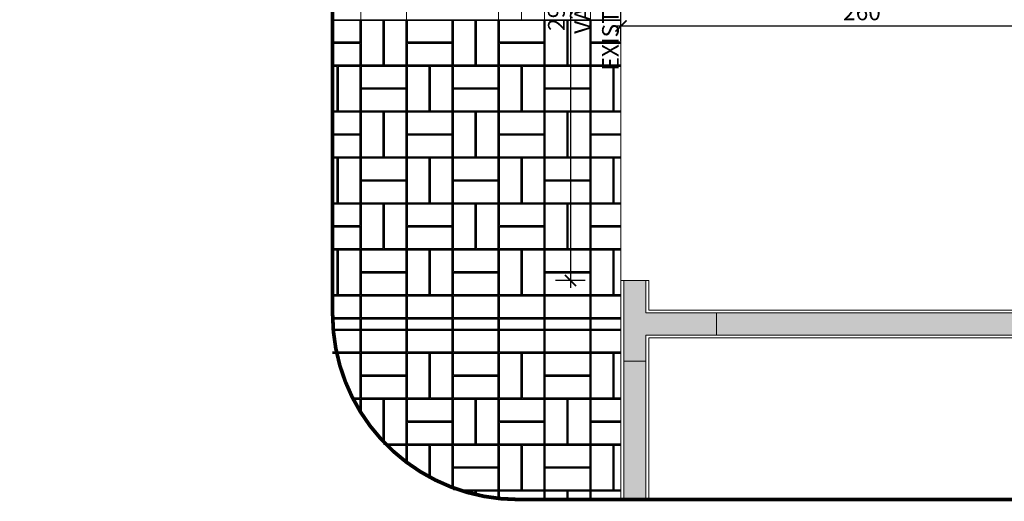
# Model space of a CAD drawing. Units: centimetres. Extents: x -28671 to 47876, y -40099 to 11572.
# Drawn here: x 17330 to 17861, y -23547 to -23287 of the extents above; entities that cross this region are included whole.
import ezdxf
from ezdxf import colors
from ezdxf.entities.mleader import LeaderData, LeaderLine
from ezdxf.math import Vec2, Vec3

# ---------------------------------------------------------------- set-up
doc = ezdxf.new("R2010")
doc.units = ezdxf.units.CM
doc.linetypes.add('DASHDOT', pattern=[1, 0.5, -0.25, 0, -0.25])
doc.layers.get('0').update_dxf_attribs({"lineweight": 5})
doc.layers.get('Defpoints').update_dxf_attribs({"lineweight": 5})
for name, color, linetype, lineweight in [('ARQ_ALV 3', 150, 'Continuous', 5), ('ARQ_ESTR 1', 6, 'Continuous', 5), ('ARQ_HACH 3', 254, 'Continuous', 5), ('ARQ_PISO 2', 11, 'Continuous', 5), ('ARQ_TEXT 1', 3, 'Continuous', 5)]:
    doc.layers.add(name, color=color, linetype=linetype, lineweight=lineweight)
doc.layers.add('ARQ_COTA  1-50_75', color=1, linetype='Continuous')
doc.styles.add('Aria Narrow', font='ARIALN.TTF')
doc.styles.get("Standard").update_dxf_attribs({"font": 'ARIALN.TTF'})
doc.dimstyles.new('ESCALA 1-50', dxfattribs={"dimtxt": 9, "dimasz": 6, "dimexe": 8, "dimexo": 0, "dimgap": 3, "dimtad": 1, "dimdsep": 46, "dimtxsty": 'Aria Narrow', "dimblk": 'ARCHTICK', "dimcen": 2.5, "dimdle": 4, "dimclrd": 256, "dimclre": 256, "dimclrt": 7, "dimazin": 2, "dimtfac": 1, "dimtmove": 2, "dimatfit": 3, "dimldrblk": 'DOT', "dimfxl": 0, "dimtolj": 1, "dimtzin": 0, "dimlwd": -1, "dimlwe": -1, "dimarcsym": 0})

# ---------------------------------------------------------------- blocks, each defined once
blk = doc.blocks.new('PISOEX')
at = {"layer": 'ARQ_HACH 3', "ltscale": 5}
blk.add_line((-293.2, -359), (-293.2, -74.5), dxfattribs=at)
at = {"layer": 'ARQ_HACH 3'}
for points in [[(-346.8, -193.37), (-346.8, -218.17), (-359.2, -218.17), (-359.2, -193.37)], [(-334.4, -193.37), (-334.4, -218.17), (-346.8, -218.17), (-346.8, -193.37)], [(-433.6, -205.77), (-408.8, -205.77), (-408.8, -218.17), (-433.6, -218.17)], [(-334.4, -205.77), (-309.6, -205.77), (-309.6, -218.17), (-334.4, -218.17)], [(-433.6, -242.97), (-433.6, -218.17), (-421.2, -218.17), (-421.2, -242.97)], [(-433.2, -242.57), (-433.2, -218.57), (-421.6, -218.57), (-421.6, -242.57)], [(-421.2, -242.97), (-421.2, -218.17), (-408.8, -218.17), (-408.8, -242.97)], [(-420.8, -242.57), (-420.8, -218.57), (-409.2, -218.57), (-409.2, -242.57)], [(-408.8, -218.17), (-384, -218.17), (-384, -230.57), (-408.8, -230.57)], [(-408.4, -218.57), (-384.4, -218.57), (-384.4, -230.17), (-408.4, -230.17)], [(-384, -242.97), (-384, -218.17), (-371.6, -218.17), (-371.6, -242.97)], [(-383.6, -242.57), (-383.6, -218.57), (-372, -218.57), (-372, -242.57)], [(-371.6, -242.97), (-371.6, -218.17), (-359.2, -218.17), (-359.2, -242.97)], [(-371.2, -242.57), (-371.2, -218.57), (-359.6, -218.57), (-359.6, -242.57)], [(-359.2, -218.17), (-334.4, -218.17), (-334.4, -230.57), (-359.2, -230.57)], [(-358.8, -218.57), (-334.8, -218.57), (-334.8, -230.17), (-358.8, -230.17)], [(-334.4, -242.97), (-334.4, -218.17), (-322, -218.17), (-322, -242.97)], [(-334, -242.57), (-334, -218.57), (-322.4, -218.57), (-322.4, -242.57)], [(-322, -242.97), (-322, -218.17), (-309.6, -218.17), (-309.6, -242.97)], [(-321.6, -242.57), (-321.6, -218.57), (-310, -218.57), (-310, -242.57)], [(-408.8, -230.57), (-384, -230.57), (-384, -242.97), (-408.8, -242.97)], [(-408.4, -230.97), (-384.4, -230.97), (-384.4, -242.57), (-408.4, -242.57)], [(-359.2, -230.57), (-334.4, -230.57), (-334.4, -242.97), (-359.2, -242.97)], [(-358.8, -230.97), (-334.8, -230.97), (-334.8, -242.57), (-358.8, -242.57)], [(-433.6, -242.97), (-433.6, -267.77), (-446, -267.77), (-446, -242.97)], [(-434, -243.37), (-434, -267.37), (-445.6, -267.37), (-445.6, -243.37)], [(-433.6, -242.97), (-408.8, -242.97), (-408.8, -255.37), (-433.6, -255.37)], [(-433.2, -243.37), (-409.2, -243.37), (-409.2, -254.97), (-433.2, -254.97)], [(-396.4, -242.97), (-396.4, -267.77), (-408.8, -267.77), (-408.8, -242.97)], [(-396.8, -243.37), (-396.8, -267.37), (-408.4, -267.37), (-408.4, -243.37)], [(-384, -242.97), (-384, -267.77), (-396.4, -267.77), (-396.4, -242.97)], [(-384.4, -243.37), (-384.4, -267.37), (-396, -267.37), (-396, -243.37)], [(-384, -242.97), (-359.2, -242.97), (-359.2, -255.37), (-384, -255.37)], [(-383.6, -243.37), (-359.6, -243.37), (-359.6, -254.97), (-383.6, -254.97)], [(-346.8, -242.97), (-346.8, -267.77), (-359.2, -267.77), (-359.2, -242.97)], [(-347.2, -243.37), (-347.2, -267.37), (-358.8, -267.37), (-358.8, -243.37)], [(-334.4, -242.97), (-334.4, -267.77), (-346.8, -267.77), (-346.8, -242.97)], [(-334.8, -243.37), (-334.8, -267.37), (-346.4, -267.37), (-346.4, -243.37)], [(-334.4, -242.97), (-309.6, -242.97), (-309.6, -255.37), (-334.4, -255.37)], [(-334, -243.37), (-310, -243.37), (-310, -254.97), (-334, -254.97)], [(-297.2, -242.97), (-297.2, -267.77), (-309.6, -267.77), (-309.6, -242.97)], [(-297.6, -243.37), (-297.6, -267.37), (-309.2, -267.37), (-309.2, -243.37)], [(-433.6, -255.37), (-408.8, -255.37), (-408.8, -267.77), (-433.6, -267.77)], [(-433.2, -255.77), (-409.2, -255.77), (-409.2, -267.37), (-433.2, -267.37)], [(-384, -255.37), (-359.2, -255.37), (-359.2, -267.77), (-384, -267.77)], [(-383.6, -255.77), (-359.6, -255.77), (-359.6, -267.37), (-383.6, -267.37)], [(-334.4, -255.37), (-309.6, -255.37), (-309.6, -267.77), (-334.4, -267.77)], [(-334, -255.77), (-310, -255.77), (-310, -267.37), (-334, -267.37)], [(-433.6, -292.57), (-433.6, -267.77), (-421.2, -267.77), (-421.2, -292.57)], [(-433.2, -292.17), (-433.2, -268.17), (-421.6, -268.17), (-421.6, -292.17)], [(-421.2, -292.57), (-421.2, -267.77), (-408.8, -267.77), (-408.8, -292.57)], [(-420.8, -292.17), (-420.8, -268.17), (-409.2, -268.17), (-409.2, -292.17)], [(-408.8, -267.77), (-384, -267.77), (-384, -280.17), (-408.8, -280.17)], [(-408.4, -268.17), (-384.4, -268.17), (-384.4, -279.77), (-408.4, -279.77)], [(-384, -292.57), (-384, -267.77), (-371.6, -267.77), (-371.6, -292.57)], [(-383.6, -292.17), (-383.6, -268.17), (-372, -268.17), (-372, -292.17)], [(-371.6, -292.57), (-371.6, -267.77), (-359.2, -267.77), (-359.2, -292.57)], [(-371.2, -292.17), (-371.2, -268.17), (-359.6, -268.17), (-359.6, -292.17)], [(-359.2, -267.77), (-334.4, -267.77), (-334.4, -280.17), (-359.2, -280.17)], [(-358.8, -268.17), (-334.8, -268.17), (-334.8, -279.77), (-358.8, -279.77)], [(-334.4, -292.57), (-334.4, -267.77), (-322, -267.77), (-322, -292.57)], [(-334, -292.17), (-334, -268.17), (-322.4, -268.17), (-322.4, -292.17)], [(-322, -292.57), (-322, -267.77), (-309.6, -267.77), (-309.6, -292.57)], [(-321.6, -292.17), (-321.6, -268.17), (-310, -268.17), (-310, -292.17)], [(-408.8, -280.17), (-384, -280.17), (-384, -292.57), (-408.8, -292.57)], [(-408.4, -280.57), (-384.4, -280.57), (-384.4, -292.17), (-408.4, -292.17)], [(-359.2, -280.17), (-334.4, -280.17), (-334.4, -292.57), (-359.2, -292.57)], [(-358.8, -280.57), (-334.8, -280.57), (-334.8, -292.17), (-358.8, -292.17)], [(-433.6, -292.57), (-433.6, -317.37), (-446, -317.37), (-446, -292.57)], [(-434, -292.97), (-434, -316.97), (-445.6, -316.97), (-445.6, -292.97)], [(-433.6, -292.57), (-408.8, -292.57), (-408.8, -304.97), (-433.6, -304.97)], [(-433.2, -292.97), (-409.2, -292.97), (-409.2, -304.57), (-433.2, -304.57)], [(-396.4, -292.57), (-396.4, -317.37), (-408.8, -317.37), (-408.8, -292.57)], [(-396.8, -292.97), (-396.8, -316.97), (-408.4, -316.97), (-408.4, -292.97)], [(-384, -292.57), (-384, -317.37), (-396.4, -317.37), (-396.4, -292.57)], [(-384.4, -292.97), (-384.4, -316.97), (-396, -316.97), (-396, -292.97)], [(-384, -292.57), (-359.2, -292.57), (-359.2, -304.97), (-384, -304.97)], [(-383.6, -292.97), (-359.6, -292.97), (-359.6, -304.57), (-383.6, -304.57)], [(-346.8, -292.57), (-346.8, -317.37), (-359.2, -317.37), (-359.2, -292.57)], [(-347.2, -292.97), (-347.2, -316.97), (-358.8, -316.97), (-358.8, -292.97)], [(-334.4, -292.57), (-334.4, -317.37), (-346.8, -317.37), (-346.8, -292.57)], [(-334.8, -292.97), (-334.8, -316.97), (-346.4, -316.97), (-346.4, -292.97)], [(-334.4, -292.57), (-309.6, -292.57), (-309.6, -304.97), (-334.4, -304.97)], [(-334, -292.97), (-310, -292.97), (-310, -304.57), (-334, -304.57)], [(-297.2, -292.57), (-297.2, -317.37), (-309.6, -317.37), (-309.6, -292.57)], [(-297.6, -292.97), (-297.6, -316.97), (-309.2, -316.97), (-309.2, -292.97)], [(-433.6, -304.97), (-408.8, -304.97), (-408.8, -317.37), (-433.6, -317.37)], [(-433.2, -305.37), (-409.2, -305.37), (-409.2, -316.97), (-433.2, -316.97)], [(-384, -304.97), (-359.2, -304.97), (-359.2, -317.37), (-384, -317.37)], [(-383.6, -305.37), (-359.6, -305.37), (-359.6, -316.97), (-383.6, -316.97)], [(-334.4, -304.97), (-309.6, -304.97), (-309.6, -317.37), (-334.4, -317.37)], [(-334, -305.37), (-310, -305.37), (-310, -316.97), (-334, -316.97)], [(-433.6, -342.17), (-433.6, -317.37), (-421.2, -317.37), (-421.2, -342.17)], [(-433.2, -341.77), (-433.2, -317.77), (-421.6, -317.77), (-421.6, -341.77)], [(-421.2, -342.17), (-421.2, -317.37), (-408.8, -317.37), (-408.8, -342.17)], [(-420.8, -341.77), (-420.8, -317.77), (-409.2, -317.77), (-409.2, -341.77)], [(-408.8, -317.37), (-384, -317.37), (-384, -329.77), (-408.8, -329.77)], [(-408.4, -317.77), (-384.4, -317.77), (-384.4, -329.37), (-408.4, -329.37)], [(-384, -342.17), (-384, -317.37), (-371.6, -317.37), (-371.6, -342.17)], [(-383.6, -341.77), (-383.6, -317.77), (-372, -317.77), (-372, -341.77)], [(-371.6, -342.17), (-371.6, -317.37), (-359.2, -317.37), (-359.2, -342.17)], [(-371.2, -341.77), (-371.2, -317.77), (-359.6, -317.77), (-359.6, -341.77)], [(-359.2, -317.37), (-334.4, -317.37), (-334.4, -329.77), (-359.2, -329.77)], [(-358.8, -317.77), (-334.8, -317.77), (-334.8, -329.37), (-358.8, -329.37)], [(-334.4, -342.17), (-334.4, -317.37), (-322, -317.37), (-322, -342.17)], [(-334, -341.77), (-334, -317.77), (-322.4, -317.77), (-322.4, -341.77)], [(-322, -342.17), (-322, -317.37), (-309.6, -317.37), (-309.6, -342.17)], [(-321.6, -341.77), (-321.6, -317.77), (-310, -317.77), (-310, -341.77)], [(-408.8, -329.77), (-384, -329.77), (-384, -342.17), (-408.8, -342.17)], [(-408.4, -330.17), (-384.4, -330.17), (-384.4, -341.77), (-408.4, -341.77)], [(-359.2, -329.77), (-334.4, -329.77), (-334.4, -342.17), (-359.2, -342.17)], [(-358.8, -330.17), (-334.8, -330.17), (-334.8, -341.77), (-358.8, -341.77)], [(-433.6, -342.17), (-433.6, -366.97), (-446, -366.97), (-446, -342.17)], [(-434, -342.57), (-434, -366.57), (-445.6, -366.57), (-445.6, -342.57)], [(-433.6, -342.17), (-408.8, -342.17), (-408.8, -354.57), (-433.6, -354.57)], [(-433.2, -342.57), (-409.2, -342.57), (-409.2, -354.17), (-433.2, -354.17)], [(-396.4, -342.17), (-396.4, -366.97), (-408.8, -366.97), (-408.8, -342.17)], [(-396.8, -342.57), (-396.8, -366.57), (-408.4, -366.57), (-408.4, -342.57)], [(-384, -342.17), (-384, -366.97), (-396.4, -366.97), (-396.4, -342.17)], [(-384.4, -342.57), (-384.4, -366.57), (-396, -366.57), (-396, -342.57)], [(-384, -342.17), (-359.2, -342.17), (-359.2, -354.57), (-384, -354.57)], [(-383.6, -342.57), (-359.6, -342.57), (-359.6, -354.17), (-383.6, -354.17)], [(-346.8, -342.17), (-346.8, -366.97), (-359.2, -366.97), (-359.2, -342.17)], [(-347.2, -342.57), (-347.2, -366.57), (-358.8, -366.57), (-358.8, -342.57)], [(-334.4, -342.17), (-334.4, -366.97), (-346.8, -366.97), (-346.8, -342.17)], [(-334.8, -342.57), (-334.8, -366.57), (-346.4, -366.57), (-346.4, -342.57)], [(-334.4, -342.17), (-309.6, -342.17), (-309.6, -354.57), (-334.4, -354.57)], [(-334, -342.57), (-310, -342.57), (-310, -354.17), (-334, -354.17)], [(-297.2, -342.17), (-297.2, -366.97), (-309.6, -366.97), (-309.6, -342.17)], [(-297.6, -342.57), (-297.6, -366.57), (-309.2, -366.57), (-309.2, -342.57)], [(-433.6, -354.57), (-408.8, -354.57), (-408.8, -366.97), (-433.6, -366.97)], [(-433.2, -354.97), (-409.2, -354.97), (-409.2, -366.57), (-433.2, -366.57)], [(-384, -354.57), (-359.2, -354.57), (-359.2, -366.97), (-384, -366.97)], [(-383.6, -354.97), (-359.6, -354.97), (-359.6, -366.57), (-383.6, -366.57)], [(-334.4, -354.57), (-309.6, -354.57), (-309.6, -366.97), (-334.4, -366.97)], [(-334, -354.97), (-310, -354.97), (-310, -366.57), (-334, -366.57)], [(-433.6, -366.97), (-408.8, -366.97), (-408.8, -379.37), (-433.6, -379.37)], [(-433.6, -379.37), (-408.8, -379.37), (-408.8, -366.97), (-433.6, -366.97)], [(-433.2, -367.37), (-409.2, -367.37), (-409.2, -378.97), (-433.2, -378.97)], [(-433.2, -378.97), (-409.2, -378.97), (-409.2, -367.37), (-433.2, -367.37)], [(-408.8, -366.97), (-384, -366.97), (-384, -379.37), (-408.8, -379.37)], [(-408.8, -379.37), (-384, -379.37), (-384, -366.97), (-408.8, -366.97)], [(-408.4, -367.37), (-384.4, -367.37), (-384.4, -378.97), (-408.4, -378.97)], [(-408.4, -378.97), (-384.4, -378.97), (-384.4, -367.37), (-408.4, -367.37)], [(-384, -366.97), (-359.2, -366.97), (-359.2, -379.37), (-384, -379.37)], [(-384, -379.37), (-359.2, -379.37), (-359.2, -366.97), (-384, -366.97)], [(-383.6, -367.37), (-359.6, -367.37), (-359.6, -378.97), (-383.6, -378.97)], [(-383.6, -378.97), (-359.6, -378.97), (-359.6, -367.37), (-383.6, -367.37)], [(-359.2, -366.97), (-334.4, -366.97), (-334.4, -379.37), (-359.2, -379.37)], [(-359.2, -379.37), (-334.4, -379.37), (-334.4, -366.97), (-359.2, -366.97)], [(-358.8, -367.37), (-334.8, -367.37), (-334.8, -378.97), (-358.8, -378.97)], [(-358.8, -378.97), (-334.8, -378.97), (-334.8, -367.37), (-358.8, -367.37)], [(-334.4, -366.97), (-309.6, -366.97), (-309.6, -379.37), (-334.4, -379.37)], [(-334.4, -379.37), (-309.6, -379.37), (-309.6, -366.97), (-334.4, -366.97)], [(-334, -367.37), (-310, -367.37), (-310, -378.97), (-334, -378.97)], [(-334, -378.97), (-310, -378.97), (-310, -367.37), (-334, -367.37)], [(-433.6, -379.37), (-408.8, -379.37), (-408.8, -385.57), (-433.6, -385.57)], [(-433.6, -385.57), (-408.8, -385.57), (-408.8, -379.37), (-433.6, -379.37)], [(-433.2, -379.77), (-409.2, -379.77), (-409.2, -385.17), (-433.2, -385.17)], [(-433.2, -385.17), (-409.2, -385.17), (-409.2, -379.77), (-433.2, -379.77)], [(-408.8, -379.37), (-384, -379.37), (-384, -385.57), (-408.8, -385.57)], [(-408.8, -385.57), (-384, -385.57), (-384, -379.37), (-408.8, -379.37)], [(-408.4, -379.77), (-384.4, -379.77), (-384.4, -385.17), (-408.4, -385.17)], [(-408.4, -385.17), (-384.4, -385.17), (-384.4, -379.77), (-408.4, -379.77)], [(-384, -379.37), (-359.2, -379.37), (-359.2, -385.57), (-384, -385.57)], [(-384, -385.57), (-359.2, -385.57), (-359.2, -379.37), (-384, -379.37)], [(-383.6, -379.77), (-359.6, -379.77), (-359.6, -385.17), (-383.6, -385.17)], [(-383.6, -385.17), (-359.6, -385.17), (-359.6, -379.77), (-383.6, -379.77)], [(-359.2, -379.37), (-334.4, -379.37), (-334.4, -385.57), (-359.2, -385.57)], [(-359.2, -385.57), (-334.4, -385.57), (-334.4, -379.37), (-359.2, -379.37)], [(-358.8, -379.77), (-334.8, -379.77), (-334.8, -385.17), (-358.8, -385.17)], [(-358.8, -385.17), (-334.8, -385.17), (-334.8, -379.77), (-358.8, -379.77)], [(-334.4, -379.37), (-309.6, -379.37), (-309.6, -385.57), (-334.4, -385.57)], [(-334.4, -385.57), (-309.6, -385.57), (-309.6, -379.37), (-334.4, -379.37)], [(-334, -379.77), (-310, -379.77), (-310, -385.17), (-334, -385.17)], [(-334, -385.17), (-310, -385.17), (-310, -379.77), (-334, -379.77)], [(-433.6, -397.97), (-408.8, -397.97), (-408.8, -385.57), (-433.6, -385.57)], [(-433.6, -385.57), (-408.8, -385.57), (-408.8, -397.97), (-433.6, -397.97)], [(-433.2, -397.57), (-409.2, -397.57), (-409.2, -385.97), (-433.2, -385.97)], [(-433.2, -385.97), (-409.2, -385.97), (-409.2, -397.57), (-433.2, -397.57)], [(-408.8, -397.97), (-384, -397.97), (-384, -385.57), (-408.8, -385.57)], [(-408.8, -385.57), (-384, -385.57), (-384, -397.97), (-408.8, -397.97)], [(-408.4, -397.57), (-384.4, -397.57), (-384.4, -385.97), (-408.4, -385.97)], [(-408.4, -385.97), (-384.4, -385.97), (-384.4, -397.57), (-408.4, -397.57)], [(-384, -397.97), (-359.2, -397.97), (-359.2, -385.57), (-384, -385.57)], [(-384, -385.57), (-359.2, -385.57), (-359.2, -397.97), (-384, -397.97)], [(-383.6, -397.57), (-359.6, -397.57), (-359.6, -385.97), (-383.6, -385.97)], [(-383.6, -385.97), (-359.6, -385.97), (-359.6, -397.57), (-383.6, -397.57)], [(-359.2, -397.97), (-334.4, -397.97), (-334.4, -385.57), (-359.2, -385.57)], [(-359.2, -385.57), (-334.4, -385.57), (-334.4, -397.97), (-359.2, -397.97)], [(-358.8, -397.57), (-334.8, -397.57), (-334.8, -385.97), (-358.8, -385.97)], [(-358.8, -385.97), (-334.8, -385.97), (-334.8, -397.57), (-358.8, -397.57)], [(-334.4, -397.97), (-309.6, -397.97), (-309.6, -385.57), (-334.4, -385.57)], [(-334.4, -385.57), (-309.6, -385.57), (-309.6, -397.97), (-334.4, -397.97)], [(-334, -397.57), (-310, -397.57), (-310, -385.97), (-334, -385.97)], [(-334, -385.97), (-310, -385.97), (-310, -397.57), (-334, -397.57)], [(-433.6, -410.37), (-408.8, -410.37), (-408.8, -397.97), (-433.6, -397.97)], [(-396.4, -422.77), (-396.4, -397.97), (-408.8, -397.97), (-408.8, -422.77)], [(-384, -422.77), (-384, -397.97), (-396.4, -397.97), (-396.4, -422.77)], [(-384, -410.37), (-359.2, -410.37), (-359.2, -397.97), (-384, -397.97)], [(-346.8, -422.77), (-346.8, -397.97), (-359.2, -397.97), (-359.2, -422.77)], [(-334.4, -422.77), (-334.4, -397.97), (-346.8, -397.97), (-346.8, -422.77)], [(-334.4, -410.37), (-309.6, -410.37), (-309.6, -397.97), (-334.4, -397.97)], [(-297.2, -422.77), (-297.2, -397.97), (-309.6, -397.97), (-309.6, -422.77)], [(-433.2, -409.97), (-409.2, -409.97), (-409.2, -398.37), (-433.2, -398.37)], [(-396.8, -422.37), (-396.8, -398.37), (-408.4, -398.37), (-408.4, -422.37)], [(-384.4, -422.37), (-384.4, -398.37), (-396, -398.37), (-396, -422.37)], [(-383.6, -409.97), (-359.6, -409.97), (-359.6, -398.37), (-383.6, -398.37)], [(-347.2, -422.37), (-347.2, -398.37), (-358.8, -398.37), (-358.8, -422.37)], [(-334.8, -422.37), (-334.8, -398.37), (-346.4, -398.37), (-346.4, -422.37)], [(-334, -409.97), (-310, -409.97), (-310, -398.37), (-334, -398.37)], [(-297.6, -422.37), (-297.6, -398.37), (-309.2, -398.37), (-309.2, -422.37)], [(-433.6, -422.77), (-408.8, -422.77), (-408.8, -410.37), (-433.6, -410.37)], [(-433.2, -422.37), (-409.2, -422.37), (-409.2, -410.77), (-433.2, -410.77)], [(-384, -422.77), (-359.2, -422.77), (-359.2, -410.37), (-384, -410.37)], [(-383.6, -422.37), (-359.6, -422.37), (-359.6, -410.77), (-383.6, -410.77)], [(-334.4, -422.77), (-309.6, -422.77), (-309.6, -410.37), (-334.4, -410.37)], [(-334, -422.37), (-310, -422.37), (-310, -410.77), (-334, -410.77)], [(-421.2, -422.77), (-421.2, -447.57), (-408.8, -447.57), (-408.8, -422.77)], [(-420.8, -423.17), (-420.8, -447.17), (-409.2, -447.17), (-409.2, -423.17)], [(-408.8, -435.17), (-384, -435.17), (-384, -422.77), (-408.8, -422.77)], [(-408.4, -434.77), (-384.4, -434.77), (-384.4, -423.17), (-408.4, -423.17)], [(-384, -422.77), (-384, -447.57), (-371.6, -447.57), (-371.6, -422.77)], [(-383.6, -423.17), (-383.6, -447.17), (-372, -447.17), (-372, -423.17)], [(-371.6, -422.77), (-371.6, -447.57), (-359.2, -447.57), (-359.2, -422.77)], [(-371.2, -423.17), (-371.2, -447.17), (-359.6, -447.17), (-359.6, -423.17)], [(-359.2, -435.17), (-334.4, -435.17), (-334.4, -422.77), (-359.2, -422.77)], [(-358.8, -434.77), (-334.8, -434.77), (-334.8, -423.17), (-358.8, -423.17)], [(-334.4, -422.77), (-334.4, -447.57), (-322, -447.57), (-322, -422.77)], [(-334, -423.17), (-334, -447.17), (-322.4, -447.17), (-322.4, -423.17)], [(-322, -422.77), (-322, -447.57), (-309.6, -447.57), (-309.6, -422.77)], [(-321.6, -423.17), (-321.6, -447.17), (-310, -447.17), (-310, -423.17)], [(-408.8, -447.57), (-384, -447.57), (-384, -435.17), (-408.8, -435.17)], [(-359.2, -447.57), (-334.4, -447.57), (-334.4, -435.17), (-359.2, -435.17)], [(-408.4, -447.17), (-384.4, -447.17), (-384.4, -435.57), (-408.4, -435.57)], [(-358.8, -447.17), (-334.8, -447.17), (-334.8, -435.57), (-358.8, -435.57)], [(-384, -459.97), (-359.2, -459.97), (-359.2, -447.57), (-384, -447.57)], [(-383.6, -459.57), (-359.6, -459.57), (-359.6, -447.97), (-383.6, -447.97)], [(-346.8, -472.37), (-346.8, -447.57), (-359.2, -447.57), (-359.2, -472.37)], [(-347.2, -471.97), (-347.2, -447.97), (-358.8, -447.97), (-358.8, -471.97)], [(-334.4, -472.37), (-334.4, -447.57), (-346.8, -447.57), (-346.8, -472.37)], [(-334.8, -471.97), (-334.8, -447.97), (-346.4, -447.97), (-346.4, -471.97)], [(-334.4, -459.97), (-309.6, -459.97), (-309.6, -447.57), (-334.4, -447.57)], [(-334, -459.57), (-310, -459.57), (-310, -447.97), (-334, -447.97)], [(-297.2, -472.37), (-297.2, -447.57), (-309.6, -447.57), (-309.6, -472.37)], [(-297.6, -471.97), (-297.6, -447.97), (-309.2, -447.97), (-309.2, -471.97)], [(-383.6, -471.97), (-359.6, -471.97), (-359.6, -460.37), (-383.6, -460.37)], [(-334.4, -472.37), (-309.6, -472.37), (-309.6, -459.97), (-334.4, -459.97)], [(-334, -471.97), (-310, -471.97), (-310, -460.37), (-334, -460.37)]]:
    blk.add_lwpolyline(points, close=True, dxfattribs=at)
for points in [[(-448.75, -218.17), (-433.6, -218.17), (-433.6, -230.57), (-448.75, -230.57)], [(-448.75, -218.57), (-434, -218.57), (-434, -230.17), (-448.75, -230.17)], [(-293.2, -230.57), (-309.6, -230.57), (-309.6, -218.17), (-293.2, -218.17)], [(-293.2, -230.17), (-309.2, -230.17), (-309.2, -218.57), (-293.2, -218.57)], [(-448.75, -230.57), (-433.6, -230.57), (-433.6, -242.97), (-448.75, -242.97)], [(-448.75, -230.97), (-434, -230.97), (-434, -242.57), (-448.75, -242.57)], [(-293.2, -242.97), (-309.6, -242.97), (-309.6, -230.57), (-293.2, -230.57)], [(-293.2, -242.57), (-309.2, -242.57), (-309.2, -230.97), (-293.2, -230.97)], [(-448.75, -242.97), (-446, -242.97), (-446, -267.77), (-448.75, -267.77)], [(-448.75, -243.37), (-446.4, -243.37), (-446.4, -267.37), (-448.75, -267.37)], [(-293.2, -267.77), (-297.2, -267.77), (-297.2, -242.97), (-293.2, -242.97)], [(-293.2, -267.37), (-296.8, -267.37), (-296.8, -243.37), (-293.2, -243.37)], [(-448.75, -267.77), (-433.6, -267.77), (-433.6, -280.17), (-448.75, -280.17)], [(-448.75, -268.17), (-434, -268.17), (-434, -279.77), (-448.75, -279.77)], [(-293.2, -280.17), (-309.6, -280.17), (-309.6, -267.77), (-293.2, -267.77)], [(-293.2, -279.77), (-309.2, -279.77), (-309.2, -268.17), (-293.2, -268.17)], [(-448.75, -280.17), (-433.6, -280.17), (-433.6, -292.57), (-448.75, -292.57)], [(-448.75, -280.57), (-434, -280.57), (-434, -292.17), (-448.75, -292.17)], [(-293.2, -292.57), (-309.6, -292.57), (-309.6, -280.17), (-293.2, -280.17)], [(-293.2, -292.17), (-309.2, -292.17), (-309.2, -280.57), (-293.2, -280.57)], [(-448.75, -292.57), (-446, -292.57), (-446, -317.37), (-448.75, -317.37)], [(-448.75, -292.97), (-446.4, -292.97), (-446.4, -316.97), (-448.75, -316.97)], [(-293.2, -317.37), (-297.2, -317.37), (-297.2, -292.57), (-293.2, -292.57)], [(-293.2, -316.97), (-296.8, -316.97), (-296.8, -292.97), (-293.2, -292.97)], [(-448.75, -317.37), (-433.6, -317.37), (-433.6, -329.77), (-448.75, -329.77)], [(-448.75, -317.77), (-434, -317.77), (-434, -329.37), (-448.75, -329.37)], [(-293.2, -329.77), (-309.6, -329.77), (-309.6, -317.37), (-293.2, -317.37)], [(-293.2, -329.37), (-309.2, -329.37), (-309.2, -317.77), (-293.2, -317.77)], [(-448.75, -329.77), (-433.6, -329.77), (-433.6, -342.17), (-448.75, -342.17)], [(-448.75, -330.17), (-434, -330.17), (-434, -341.77), (-448.75, -341.77)], [(-293.2, -342.17), (-309.6, -342.17), (-309.6, -329.77), (-293.2, -329.77)], [(-293.2, -341.77), (-309.2, -341.77), (-309.2, -330.17), (-293.2, -330.17)], [(-448.75, -342.17), (-446, -342.17), (-446, -366.97), (-448.75, -366.97)], [(-448.75, -342.57), (-446.4, -342.57), (-446.4, -366.57), (-448.75, -366.57)], [(-293.2, -366.97), (-297.2, -366.97), (-297.2, -342.17), (-293.2, -342.17)], [(-293.2, -366.57), (-296.8, -366.57), (-296.8, -342.57), (-293.2, -342.57)], [(-448.75, -366.97), (-433.6, -366.97), (-433.6, -379.37), (-448.75, -379.37)], [(-448.75, -379.37), (-433.6, -379.37), (-433.6, -366.97), (-448.75, -366.97)], [(-448.75, -367.37), (-434, -367.37), (-434, -378.97), (-448.75, -378.97)], [(-448.75, -378.97), (-434, -378.97), (-434, -367.37), (-448.75, -367.37)], [(-293.2, -379.37), (-309.6, -379.37), (-309.6, -366.97), (-293.2, -366.97)], [(-293.2, -366.97), (-309.6, -366.97), (-309.6, -379.37), (-293.2, -379.37)], [(-293.2, -378.97), (-309.2, -378.97), (-309.2, -367.37), (-293.2, -367.37)], [(-293.2, -367.37), (-309.2, -367.37), (-309.2, -378.97), (-293.2, -378.97)], [(-448.75, -379.37), (-433.6, -379.37), (-433.6, -385.57), (-448.75, -385.57)], [(-448.75, -385.57), (-433.6, -385.57), (-433.6, -379.37), (-448.75, -379.37)], [(-448.75, -379.77), (-434, -379.77), (-434, -385.17), (-448.75, -385.17)], [(-448.75, -385.17), (-434, -385.17), (-434, -379.77), (-448.75, -379.77)], [(-293.2, -385.57), (-309.6, -385.57), (-309.6, -379.37), (-293.2, -379.37)], [(-293.2, -379.37), (-309.6, -379.37), (-309.6, -385.57), (-293.2, -385.57)], [(-293.2, -385.17), (-309.2, -385.17), (-309.2, -379.77), (-293.2, -379.77)], [(-293.2, -379.77), (-309.2, -379.77), (-309.2, -385.17), (-293.2, -385.17)], [(-448.75, -397.97), (-433.6, -397.97), (-433.6, -385.57), (-448.75, -385.57)], [(-448.75, -385.57), (-433.6, -385.57), (-433.6, -397.97), (-448.75, -397.97)], [(-448.75, -397.57), (-434, -397.57), (-434, -385.97), (-448.75, -385.97)], [(-448.75, -385.97), (-434, -385.97), (-434, -397.57), (-448.75, -397.57)], [(-293.2, -385.57), (-309.6, -385.57), (-309.6, -397.97), (-293.2, -397.97)], [(-293.2, -397.97), (-309.6, -397.97), (-309.6, -385.57), (-293.2, -385.57)], [(-293.2, -385.97), (-309.2, -385.97), (-309.2, -397.57), (-293.2, -397.57)], [(-293.2, -397.57), (-309.2, -397.57), (-309.2, -385.97), (-293.2, -385.97)], [(-446, -400.49), (-446, -397.97), (-448.75, -397.97)], [(-437.76, -422.77), (-433.6, -422.77), (-433.6, -397.97), (-446, -397.97), (-446, -400.49)], [(-293.2, -397.97), (-297.2, -397.97), (-297.2, -422.77), (-293.2, -422.77)], [(-446.4, -398.75), (-446.4, -398.37), (-448.75, -398.37)], [(-437.96, -422.37), (-434, -422.37), (-434, -398.37), (-445.6, -398.37), (-445.6, -402.1)], [(-293.2, -398.37), (-296.8, -398.37), (-296.8, -422.37), (-293.2, -422.37)], [(-433.6, -430.11), (-433.6, -422.77), (-437.76, -422.77)], [(-434, -429.46), (-434, -423.17), (-437.55, -423.17)], [(-421.2, -446.12), (-421.2, -422.77), (-433.6, -422.77), (-433.6, -430.11)], [(-421.6, -445.69), (-421.6, -423.17), (-433.2, -423.17), (-433.2, -430.75)], [(-293.2, -422.77), (-309.6, -422.77), (-309.6, -435.17), (-293.2, -435.17)], [(-293.2, -423.17), (-309.2, -423.17), (-309.2, -434.77), (-293.2, -434.77)], [(-293.2, -435.17), (-309.6, -435.17), (-309.6, -447.57), (-293.2, -447.57)], [(-293.2, -435.57), (-309.2, -435.57), (-309.2, -447.17), (-293.2, -447.17)], [(-408.8, -457.15), (-408.8, -447.57), (-419.79, -447.57)], [(-409.2, -456.85), (-409.2, -447.97), (-419.39, -447.97)], [(-396.4, -465.11), (-396.4, -447.57), (-408.8, -447.57), (-408.8, -457.15)], [(-396.8, -464.89), (-396.8, -447.97), (-408.4, -447.97), (-408.4, -457.45)], [(-384, -470.77), (-384, -447.57), (-396.4, -447.57), (-396.4, -465.11)], [(-384.4, -470.62), (-384.4, -447.97), (-396, -447.97), (-396, -465.32)], [(-293.2, -447.57), (-297.2, -447.57), (-297.2, -472.37), (-293.2, -472.37)], [(-293.2, -447.97), (-296.8, -447.97), (-296.8, -471.97), (-293.2, -471.97)], [(-379.42, -472.37), (-359.2, -472.37), (-359.2, -459.97), (-384, -459.97), (-384, -470.77)], [(-371.6, -474.54), (-371.6, -472.37), (-379.42, -472.37)], [(-359.2, -476.64), (-359.2, -472.37), (-371.6, -472.37), (-371.6, -474.54)], [(-334.4, -477.19), (-334.4, -472.37), (-359.2, -472.37), (-359.2, -476.64)], [(-322, -477.19), (-322, -472.37), (-334.4, -472.37), (-334.4, -477.19)], [(-309.6, -477.19), (-309.6, -472.37), (-322, -472.37), (-322, -477.19)], [(-293.2, -472.37), (-309.6, -472.37), (-309.6, -477.19)], [(-372, -474.45), (-372, -472.77), (-378.15, -472.77)], [(-359.6, -476.6), (-359.6, -472.77), (-371.2, -472.77), (-371.2, -474.64)], [(-334.8, -477.19), (-334.8, -472.77), (-358.8, -472.77), (-358.8, -476.68)], [(-322.4, -477.19), (-322.4, -472.77), (-334, -472.77), (-334, -477.19)], [(-310, -477.19), (-310, -472.77), (-321.6, -472.77), (-321.6, -477.19)], [(-293.2, -472.77), (-309.2, -472.77), (-309.2, -477.19)]]:
    blk.add_lwpolyline(points, dxfattribs=at)
blk = doc.blocks.new('_ArchTick')
at = {"color": 0, "linetype": 'ByBlock', "const_width": 0.15}
blk.add_lwpolyline([(-0.5, -0.5), (0.5, 0.5)], dxfattribs=at)
blk = doc.blocks.new('*D216')
at = {"layer": 'ARQ_COTA  1-50_75', "ltscale": 5, "transparency": 16777216}
for p, q in [((17654.23, -23298.14), (17654.23, -23282.14)), ((17914.23, -23298.14), (17914.23, -23282.14)), ((17650.23, -23290.14), (17918.23, -23290.14))]:
    blk.add_line(p, q, dxfattribs=at)
at = {"layer": 'Defpoints', "color": 0, "ltscale": 5, "transparency": 16777216}
for p in [(17914.23, -23290.14), (17654.23, -23335.94), (17914.23, -23353.57)]:
    blk.add_point(p, dxfattribs=at)
at = {"layer": 'ARQ_COTA  1-50_75', "ltscale": 5, "transparency": 16777216, "xscale": 6, "yscale": 6, "zscale": 6, "rotation": 180}
blk.add_blockref('_ArchTick', (17654.23, -23290.14), dxfattribs=at)
at = {"layer": 'ARQ_COTA  1-50_75', "ltscale": 5, "transparency": 16777216, "xscale": 6, "yscale": 6, "zscale": 6}
blk.add_blockref('_ArchTick', (17914.23, -23290.14), dxfattribs=at)
at = {"layer": 'ARQ_COTA  1-50_75', "color": 7, "ltscale": 5, "transparency": 16777216, "insert": (17784.23, -23282.54), "char_height": 9, "attachment_point": 5, "style": 'Aria Narrow'}
blk.add_mtext('\\A1;260', dxfattribs=at)
blk = doc.blocks.new('_Dot')
at = {"color": 0, "linetype": 'ByBlock', "lineweight": -2}
blk.add_line((-0.5, 0), (-1, 0), dxfattribs=at)
at = {"color": 0, "linetype": 'ByBlock', "const_width": 0.5}
blk.add_lwpolyline([(-0.25, 0, 1), (0.25, 0, 1)], format="xyb", close=True, dxfattribs=at)
blk = doc.blocks.new('*D321')
at = {"layer": 'ARQ_COTA  1-50_75', "ltscale": 5, "transparency": 16777216}
for p, q in [((17626.98, -23133.57), (17626.98, -23431.57)), ((17634.98, -23137.57), (17618.98, -23137.57)), ((17634.98, -23427.57), (17618.98, -23427.57))]:
    blk.add_line(p, q, dxfattribs=at)
at = {"layer": 'Defpoints', "color": 0, "ltscale": 5, "transparency": 16777216}
for p in [(17672.23, -23137.57), (17626.98, -23427.57), (17669.23, -23427.57)]:
    blk.add_point(p, dxfattribs=at)
at = {"layer": 'ARQ_COTA  1-50_75', "ltscale": 5, "transparency": 16777216, "xscale": 6, "yscale": 6, "zscale": 6}
for p, rotation in [((17626.98, -23137.57), 90), ((17626.98, -23427.57), 270)]:
    blk.add_blockref('_ArchTick', p, dxfattribs=dict(at, rotation=rotation))
at = {"layer": 'ARQ_COTA  1-50_75', "color": 7, "ltscale": 5, "transparency": 16777216, "insert": (17619.39, -23282.57), "char_height": 9, "attachment_point": 5, "rotation": 90, "style": 'Aria Narrow'}
blk.add_mtext('\\A1;290', dxfattribs=at)

msp = doc.modelspace()

# ---------------------------------------------------------------- hatches: boundary and pattern name
at = {"layer": 'ARQ_ESTR 1'}
h = msp.add_hatch(color=256, dxfattribs=at)
h.dxf.hatch_style = 1
h.paths.add_polyline_path([(17705.733, -23451.066), (17705.733, -23445.066), (17686.733, -23445.066), (17667.733, -23445.066), (17667.733, -23438.066), (17667.733, -23427.566), (17655.733, -23427.566), (17655.733, -23451.066), (17655.733, -23471.066), (17661.733, -23471.066), (17667.733, -23471.066), (17667.733, -23464.066), (17667.733, -23457.066), (17686.733, -23457.066), (17705.733, -23457.066)])
at = {"layer": 'ARQ_HACH 3'}
h = msp.add_hatch(color=256, dxfattribs=at)
h.dxf.hatch_style = 1
h.paths.add_polyline_path([(18025.733, -23434.566), (18025.733, -23467.566), (18150.733, -23467.566), (18150.733, -23434.566)], flags=17)
h.paths.add_polyline_path([(18397.733, -23479.566), (18397.733, -23422.566), (18025.733, -23422.566), (18025.733, -23479.566)])
h.paths.add_polyline_path([(18405.733, -23422.566), (18417.733, -23422.566), (18417.733, -23110.066), (18405.733, -23110.066)])
h.paths.add_polyline_path([(18397.733, -23467.566), (18397.733, -23434.566), (18162.733, -23434.566), (18162.733, -23467.566)], flags=17)
h.paths.add_polyline_path([(18349.233, -23070.066), (18349.233, -23082.066), (18490.006, -23082.066), (18490.006, -23052.566), (18489.233, -23052.566), (18489.233, -23070.066)])
h.paths.add_polyline_path([(17655.733, -23143.066), (17670.733, -23143.066), (17670.733, -23082.066), (17699.23, -23082.066), (17699.23, -23070.066), (17655.733, -23070.066)])
h.paths.add_polyline_path([(17655.733, -23545.753), (17667.733, -23545.753), (17667.733, -23457.066), (18010.733, -23457.066), (18010.733, -23445.066), (17667.733, -23445.066), (17667.733, -23427.566), (17655.733, -23427.566)])
h.paths.add_polyline_path([(18010.733, -23545.753), (18022.733, -23545.753), (18022.733, -23479.566), (18010.733, -23479.566)])
edge = h.paths.add_edge_path()
edge.add_arc((18390.006, -23445.753), 100, 279.04846, 286.09733)
edge.add_line((18417.733, -23541.833), (18417.733, -23479.566))
edge.add_line((18417.733, -23479.566), (18405.733, -23479.566))
edge.add_line((18405.733, -23479.566), (18405.733, -23544.509))
h.paths.add_polyline_path([(18173.229, -23070.066), (18173.229, -23082.066), (18253.233, -23082.066), (18253.233, -23070.066)])
h.paths.add_polyline_path([(18030.23, -23082.066), (18030.23, -23070.066), (17915.73, -23070.066), (17915.73, -23082.066)])

# ---------------------------------------------------------------- linework, layer by layer
at = {"linetype": 'DASHDOT', "ltscale": 100, "const_width": 2}
msp.add_lwpolyline([(18390.006, -23545.753), (17598.68, -23545.753, -0.4142136), (17498.68, -23445.753), (17498.68, -22898.57, -0.4142136), (17598.68, -22798.57), (18390.006, -22798.57, -0.4142136), (18490.006, -22898.57), (18490.006, -23445.753, -0.4142136)], format="xyb", close=True, dxfattribs=at)
at = {"layer": 'ARQ_ALV 3'}
for p, q in [((17654.233, -23427.566), (17669.233, -23427.566)), ((17654.233, -23427.566), (17654.233, -23545.753)), ((17654.233, -23545.753), (17654.233, -23427.566)), ((17655.733, -23427.566), (17655.733, -23545.753)), ((17655.733, -23545.753), (17655.733, -23427.566)), ((17667.733, -23427.566), (17667.733, -23445.066)), ((17669.233, -23443.566), (17669.233, -23427.566)), ((17667.733, -23445.066), (18010.733, -23445.066)), ((17669.233, -23443.566), (18009.233, -23443.566)), ((17667.733, -23457.066), (18010.733, -23457.066)), ((17667.733, -23457.066), (17667.733, -23545.753)), ((17669.233, -23458.566), (18009.233, -23458.566)), ((17669.233, -23545.753), (17669.233, -23458.566))]:
    msp.add_line(p, q, dxfattribs=at)
at = {"layer": 'ARQ_ESTR 1'}
msp.add_lwpolyline([(17705.733, -23457.066), (17705.733, -23451.066), (17705.733, -23445.066), (17686.733, -23445.066), (17667.733, -23445.066), (17667.733, -23438.066), (17667.733, -23427.566), (17655.733, -23427.566), (17655.733, -23451.066), (17655.733, -23471.066), (17661.733, -23471.066), (17667.733, -23471.066), (17667.733, -23464.066), (17667.733, -23457.066), (17686.733, -23457.066), (17705.733, -23457.066)], close=True, dxfattribs=at)
at = {"layer": 'ARQ_PISO 2', "ltscale": 5}
msp.add_line((17654.233, -23427.566), (17654.233, -23137.566), dxfattribs=at)

# ---------------------------------------------------------------- block references
at = {"layer": 'ARQ_HACH 3'}
msp.add_blockref('PISOEX', (17947.433, -23068.566), dxfattribs=at)

# ---------------------------------------------------------------- dimensions: what is measured, and where the dimension line sits
at = {"layer": 'ARQ_COTA  1-50_75', "ltscale": 5}
dim = msp.add_linear_dim(base=(17626.982, -23427.566), p1=(17672.233, -23137.566), p2=(17669.233, -23427.566), angle=90, dimstyle='ESCALA 1-50', dxfattribs=at)
dim.commit()
dim.dimension.update_dxf_attribs({"geometry": '*D321', "text_midpoint": (17619.387, -23282.566)})
dim = msp.add_linear_dim(base=(17914.23, -23290.136), p1=(17654.233, -23335.936), p2=(17914.23, -23353.566), dimstyle='ESCALA 1-50', dxfattribs=at)
dim.commit()
dim.dimension.update_dxf_attribs({"geometry": '*D216', "text_midpoint": (17784.231, -23282.541)})

# ---------------------------------------------------------------- leaders
at = {"layer": 'ARQ_TEXT 1', "ltscale": 5}
ml = msp.add_multileader_mtext('Standard', dxfattribs=at)
ml.set_content('VÃO EXISTENTE', color=256)
ml.set_leader_properties(color=1)
ml.build(insert=Vec2(0, 0))
ml.multileader.update_dxf_attribs({"dogleg_length": 23.613, "arrow_head_size": 5})
ctx = ml.context
ctx.base_point, ctx.char_height, ctx.arrow_head_size, ctx.landing_gap_size, ctx.plane_origin, ctx.plane_x_axis, ctx.plane_y_axis = Vec3(17633.627, -23328.229), 9, 5, 5, Vec3(17610.706, -23529.75), Vec3(0, 1), Vec3(-1, 0)
ctx.text_align_type = 1
notes = []
notes.append((ctx, [(0, (0, 0, 0), (0, 0), (1, 0), 1, [])]))
ctx.mtext.insert, ctx.mtext.text_direction, ctx.mtext.rotation, ctx.mtext.width, ctx.mtext.alignment, ctx.mtext.flow_direction = Vec3(17629.05, -23282.566), Vec3(0, 1), 1.5707963, 85.24378, 2, 5
for ctx, leaders in notes:
    for number, flags, end, landing, length, lines in leaders:
        leader = LeaderData()
        leader.index, (leader.has_last_leader_line, leader.has_dogleg_vector, leader.attachment_direction) = number, flags
        leader.last_leader_point, leader.dogleg_vector, leader.dogleg_length = Vec3(end), Vec3(landing), length
        for number, points, colour, breaks in lines:
            line = LeaderLine()
            line.index, line.vertices, line.color, line.breaks = number, Vec3.list(points), colors.encode_raw_color(colour), breaks
            leader.lines.append(line)
        ctx.leaders.append(leader)

doc.saveas('drawing.dxf')
